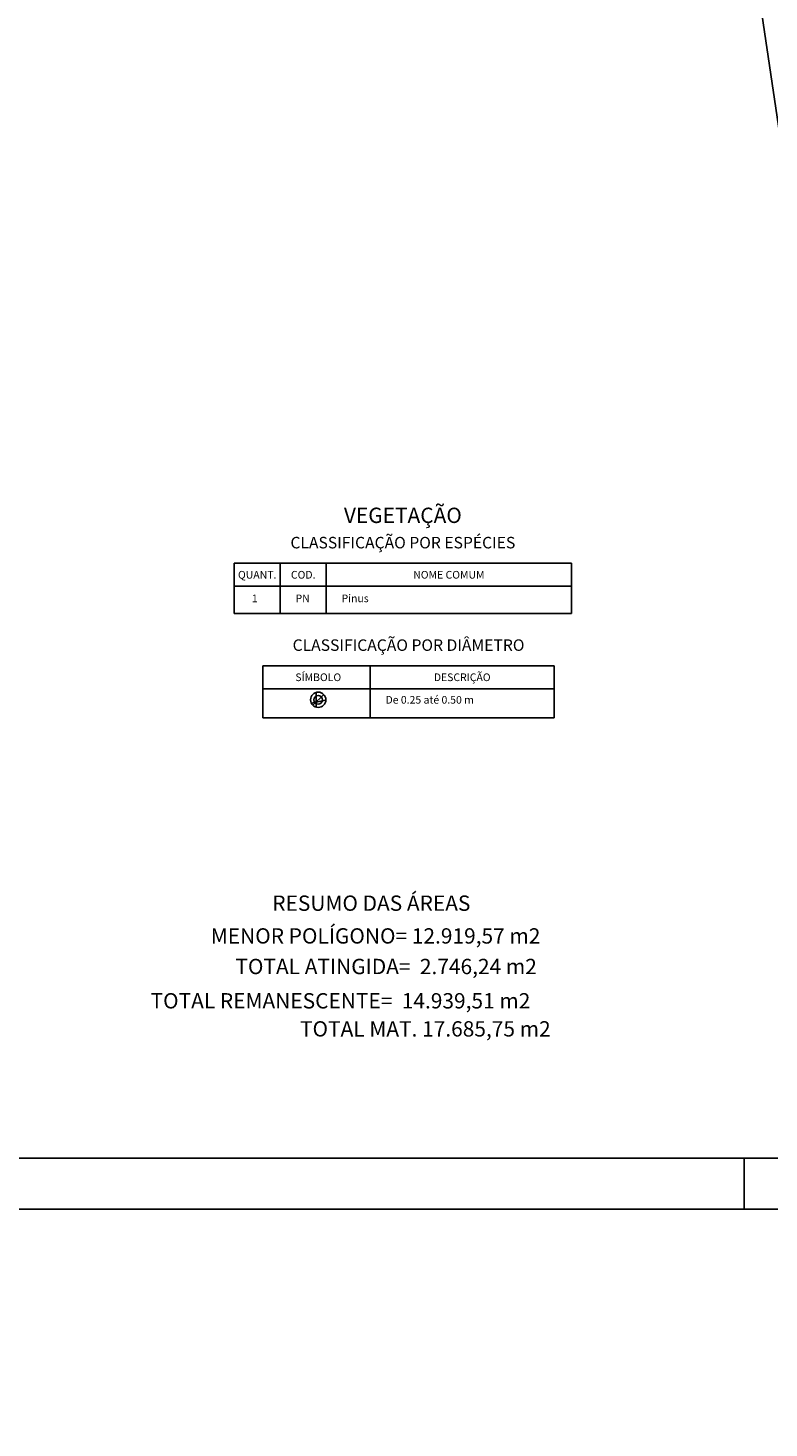
# Model space of a CAD drawing. Extents: x 1 to 187563, y 1 to 1677419.
# Drawn here: x 187198 to 187270, y 1677072 to 1677209 of the extents above; entities that cross this region are included whole.
import ezdxf
from ezdxf.enums import TextEntityAlignment as Align

# ---------------------------------------------------------------- set-up
doc = ezdxf.new("R2010")
doc.units = 0
doc.header["$LTSCALE"] = 0.225
doc.header["$MEASUREMENT"] = 0
for name, color, linetype in [('LEGENDA', 7, 'CONTINUOUS'), ('MOLD-P08V2', 14, 'CONTINUOUS'), ('POLIGONAL', 6, 'CONTINUOUS'), ('SELO-P02V2', 7, 'CONTINUOUS'), ('TABVEG', 7, 'CONTINUOUS')]:
    doc.layers.add(name, color=color, linetype=linetype)
doc.styles.add('ROMANT', font='romant')
doc.styles.add('STANDART', font='ROMANT.SHX')

msp = doc.modelspace()

# ---------------------------------------------------------------- linework, layer by layer
at = {"layer": 'MOLD-P08V2', "color": 14}
msp.add_line((187044.582, 1677098.428), (187447.582, 1677098.428), dxfattribs=at)
at = {"layer": 'POLIGONAL', "linetype": 'CONTINUOUS'}
msp.add_lwpolyline([(187326.184, 1677267.126), (187326.184, 1677267.126), (187309.366, 1676940.453), (187260.887, 1677267.423), (187154.744, 1677276.267), (187157.412, 1677338.643), (187219.056, 1677329.424), (187295.629, 1677326.886), (187309.366, 1676940.453)], dxfattribs=at)
at = {"layer": 'SELO-P02V2'}
for p, q in [((187267.582, 1677093.428), (187267.582, 1677098.428)), ((187032.082, 1677093.428), (187452.582, 1677093.428))]:
    msp.add_line(p, q, dxfattribs=at)
at = {"layer": 'TABVEG', "color": 9, "linetype": 'CONTINUOUS'}
for p, q in [((187250.702, 1677156.652), (187217.702, 1677156.652)), ((187217.702, 1677156.652), (187217.702, 1677151.751)), ((187250.702, 1677151.751), (187250.702, 1677156.652)), ((187217.702, 1677151.751), (187250.702, 1677151.751)), ((187220.506, 1677146.62), (187220.506, 1677141.513)), ((187249.006, 1677146.62), (187220.506, 1677146.62)), ((187249.006, 1677141.513), (187249.006, 1677146.62)), ((187220.506, 1677141.513), (187249.006, 1677141.513))]:
    msp.add_line(p, q, dxfattribs=at)
at = {"layer": 'TABVEG', "linetype": 'CONTINUOUS'}
for p, q in [((187222.202, 1677156.652), (187222.202, 1677151.751)), ((187226.702, 1677151.751), (187226.702, 1677156.652)), ((187217.702, 1677154.402), (187250.702, 1677154.402)), ((187231.006, 1677146.62), (187231.006, 1677141.513)), ((187220.506, 1677144.37), (187249.006, 1677144.37))]:
    msp.add_line(p, q, dxfattribs=at)
at = {"layer": 'TABVEG', "color": 70, "linetype": 'CONTINUOUS'}
for p, q in [((187225.404, 1677142.747), (187226.468, 1677143.803)), ((187225.727, 1677142.564), (187225.711, 1677144.007)), ((187225.244, 1677142.97), (187226.672, 1677143.248))]:
    msp.add_line(p, q, dxfattribs=at)
for radius in [0.75, 0.425]:
    msp.add_circle((187225.923, 1677143.288), radius, dxfattribs=at)

# ---------------------------------------------------------------- texts
at = {"layer": 'LEGENDA', "linetype": 'CONTINUOUS', "style": 'ROMANT'}
for s, p in [('RESUMO DAS ÁREAS', (187231.118, 1677122.631)), ('MENOR POLÍGONO= 12.919,57 m2', (187231.532, 1677119.425)), ('TOTAL ATINGIDA=  2.746,24 m2', (187232.563, 1677116.432)), ('TOTAL REMANESCENTE=  14.939,51 m2', (187228.095, 1677113.073)), ('TOTAL MAT. 17.685,75 m2', (187236.398, 1677110.327))]:
    msp.add_text(s, height=1.5, dxfattribs=at).set_placement(p, align=Align.CENTER)
at = {"layer": 'TABVEG', "color": 9, "linetype": 'CONTINUOUS', "style": 'STANDART'}
for s, height, p in [('VEGETAÇÃO', 1.5, (187234.202, 1677161.152)), ('CLASSIFICAÇÃO POR ESPÉCIES', 1.125, (187234.202, 1677158.527))]:
    msp.add_text(s, height=height, dxfattribs=at).set_placement(p, align=Align.MIDDLE)
at = {"layer": 'TABVEG', "linetype": 'CONTINUOUS', "style": 'STANDART'}
for s, p in [('QUANT.', (187219.952, 1677155.152)), ('COD.', (187224.452, 1677155.152)), ('NOME COMUM', (187238.702, 1677155.152))]:
    msp.add_text(s, height=0.75, dxfattribs=at).set_placement(p, align=Align.CENTER)
for s, p in [(' 1', (187219.202, 1677152.845)), ('PN', (187223.702, 1677152.845)), ('Pinus                       ', (187228.202, 1677152.845))]:
    msp.add_text(s, height=0.75, dxfattribs=at).set_placement(p)
at = {"layer": 'TABVEG', "color": 9, "linetype": 'CONTINUOUS', "style": 'STANDART'}
msp.add_text('CLASSIFICAÇÃO POR DIÂMETRO', height=1.125, rotation=359.99995, dxfattribs=at).set_placement((187234.756, 1677148.495), align=Align.MIDDLE)
at = {"layer": 'TABVEG', "linetype": 'CONTINUOUS', "style": 'STANDART'}
for s, p in [('SÍMBOLO', (187225.923, 1677145.12)), ('DESCRIÇÃO', (187240.006, 1677145.12))]:
    msp.add_text(s, height=0.75, rotation=359.99995, dxfattribs=at).set_placement(p, align=Align.CENTER)
msp.add_text('De 0.25 até 0.50 m', height=0.75, rotation=359.99995, dxfattribs=at).set_placement((187232.506, 1677142.913))

doc.saveas('drawing.dxf')
